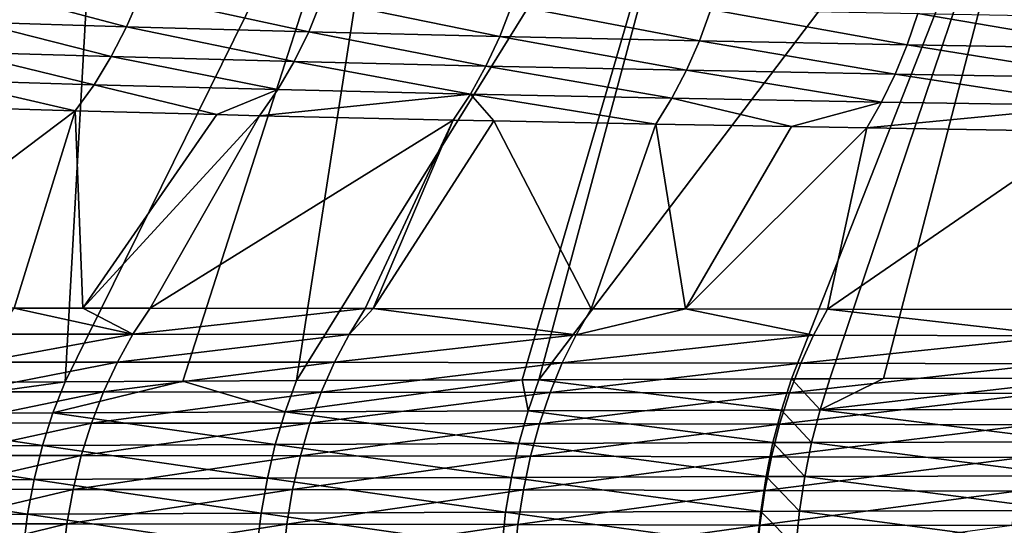
# Model space of a CAD drawing. Extents: x -30 to 30, y -35 to 0.
# Drawn here: x -3.5 to -2.6, y -34.5 to -34 of the extents above; entities that cross this region are included whole.
import ezdxf

# ---------------------------------------------------------------- set-up
doc = ezdxf.new("R2010")
doc.units = 0
doc.layers.add('L1', color=7, linetype='CONTINUOUS')

msp = doc.modelspace()

# ---------------------------------------------------------------- linework, layer by layer
at = {"layer": 'L1', "color": 255}
for points in [[(-2.531299, -33.72847, 21.42497), (-2.853295, -33.73161, 21.20814), (-3.027951, -34.38235, 21.60301)], [(-2.531299, -33.72847, 21.42497), (-3.027951, -34.38235, 21.60301), (-2.788166, -34.38156, 21.76642)], [(-2.788166, -34.38156, 21.76642), (-2.751698, -34.38145, 21.78962), (-2.531299, -33.72847, 21.42497)], [(-2.531299, -33.72847, 21.42497), (-2.751698, -34.38145, 21.78962), (-2.700948, -34.38131, 21.81966)], [(-2.531299, -33.72847, 21.42497), (-2.700948, -34.38131, 21.81966), (-2.501221, -34.38076, 21.93789)], [(-3.477709, -34.38431, 21.2387), (-3.365961, -34.38378, 21.33443), (-3.157357, -33.73512, 20.96671)], [(-3.441594, -33.73897, 20.70223), (-3.477709, -34.38431, 21.2387), (-3.157357, -33.73512, 20.96671)], [(-3.157357, -33.73512, 20.96671), (-3.365961, -34.38378, 21.33443), (-3.25788, -34.38326, 21.42701)], [(-3.157357, -33.73512, 20.96671), (-3.25788, -34.38326, 21.42701), (-2.853295, -33.73161, 21.20814)], [(-2.853295, -33.73161, 21.20814), (-3.25788, -34.38326, 21.42701), (-3.043884, -34.38242, 21.59081)], [(-2.853295, -33.73161, 21.20814), (-3.043884, -34.38242, 21.59081), (-3.027951, -34.38235, 21.60301)], [(-3.704184, -33.74314, 20.41628), (-3.885608, -34.38692, 20.82583), (-3.441594, -33.73897, 20.70223)], [(-3.441594, -33.73897, 20.70223), (-3.885608, -34.38692, 20.82583), (-3.686994, -34.38552, 21.03836)], [(-3.441594, -33.73897, 20.70223), (-3.686994, -34.38552, 21.03836), (-3.668322, -34.38541, 21.05624)], [(-3.668322, -34.38541, 21.05624), (-3.477709, -34.38431, 21.2387), (-3.441594, -33.73897, 20.70223)], [(-3.549188, -34.01317, -20.31074), (-3.419229, -34.04749, -20.4978), (-3.562357, -34.04308, -20.32023)], [(-3.406529, -34.01763, -20.48769), (-3.419229, -34.04749, -20.4978), (-3.549188, -34.01317, -20.31074)], [(-3.406529, -34.01763, -20.48769), (-3.246445, -34.05224, -20.69117), (-3.419229, -34.04749, -20.4978)], [(-3.234337, -34.02245, -20.68039), (-3.246445, -34.05224, -20.69117), (-3.406529, -34.01763, -20.48769)], [(-3.234337, -34.02245, -20.68039), (-3.06514, -34.05666, -20.87311), (-3.246445, -34.05224, -20.69117)], [(-3.053675, -34.02697, -20.8617), (-3.06514, -34.05666, -20.87311), (-3.234337, -34.02245, -20.68039)], [(-3.053675, -34.02697, -20.8617), (-2.875622, -34.06077, -21.04373), (-3.06514, -34.05666, -20.87311)], [(-2.864842, -34.03118, -21.03176), (-2.875622, -34.06077, -21.04373), (-3.053675, -34.02697, -20.8617)], [(-2.864842, -34.03118, -21.03176), (-2.678226, -34.06457, -21.20298), (-2.875622, -34.06077, -21.04373)], [(-2.668171, -34.03509, -21.19049), (-2.678226, -34.06457, -21.20298), (-2.864842, -34.03118, -21.03176)], [(-2.668171, -34.03509, -21.19049), (-2.473247, -34.06807, -21.35072), (-2.678226, -34.06457, -21.20298)], [(-2.463952, -34.03869, -21.33774), (-2.473247, -34.06807, -21.35072), (-2.668171, -34.03509, -21.19049)], [(-3.562357, -34.04308, -20.32023), (-3.433802, -34.07587, -20.50954), (-3.577478, -34.07152, -20.33126)], [(-3.419229, -34.04749, -20.4978), (-3.433802, -34.07587, -20.50954), (-3.562357, -34.04308, -20.32023)], [(-3.419229, -34.04749, -20.4978), (-3.260326, -34.08055, -20.70366), (-3.433802, -34.07587, -20.50954)], [(-3.246445, -34.05224, -20.69117), (-3.260326, -34.08055, -20.70366), (-3.419229, -34.04749, -20.4978)], [(-3.246445, -34.05224, -20.69117), (-3.078276, -34.08489, -20.8863), (-3.260326, -34.08055, -20.70366)], [(-3.06514, -34.05666, -20.87311), (-3.078276, -34.08489, -20.8863), (-3.246445, -34.05224, -20.69117)], [(-3.06514, -34.05666, -20.87311), (-2.887964, -34.0889, -21.05757), (-3.078276, -34.08489, -20.8863)], [(-2.875622, -34.06077, -21.04373), (-2.887964, -34.0889, -21.05757), (-3.06514, -34.05666, -20.87311)], [(-2.875622, -34.06077, -21.04373), (-2.689731, -34.09261, -21.21742), (-2.887964, -34.0889, -21.05757)], [(-2.678226, -34.06457, -21.20298), (-2.689731, -34.09261, -21.21742), (-2.875622, -34.06077, -21.04373)], [(-2.678226, -34.06457, -21.20298), (-2.483873, -34.096, -21.36569), (-2.689731, -34.09261, -21.21742)], [(-2.473247, -34.06807, -21.35072), (-2.483873, -34.096, -21.36569), (-2.678226, -34.06457, -21.20298)], [(-3.577478, -34.07152, -20.33126), (-3.450143, -34.10256, -20.5228), (-3.594444, -34.09825, -20.34375)], [(-3.433802, -34.07587, -20.50954), (-3.450143, -34.10256, -20.5228), (-3.577478, -34.07152, -20.33126)], [(-3.433802, -34.07587, -20.50954), (-3.275882, -34.10717, -20.71778), (-3.450143, -34.10256, -20.5228)], [(-3.260326, -34.08055, -20.70366), (-3.275882, -34.10717, -20.71778), (-3.433802, -34.07587, -20.50954)], [(-3.260326, -34.08055, -20.70366), (-3.092988, -34.11144, -20.9012), (-3.275882, -34.10717, -20.71778)], [(-3.078276, -34.08489, -20.8863), (-3.092988, -34.11144, -20.9012), (-3.260326, -34.08055, -20.70366)], [(-3.078276, -34.08489, -20.8863), (-2.901779, -34.11537, -21.07318), (-3.092988, -34.11144, -20.9012)], [(-2.887964, -34.0889, -21.05757), (-2.901779, -34.11537, -21.07318), (-3.078276, -34.08489, -20.8863)], [(-2.887964, -34.0889, -21.05757), (-2.702603, -34.119, -21.23368), (-2.901779, -34.11537, -21.07318)], [(-2.689731, -34.09261, -21.21742), (-2.702603, -34.119, -21.23368), (-2.887964, -34.0889, -21.05757)], [(-2.689731, -34.09261, -21.21742), (-2.495758, -34.12231, -21.38254), (-2.702603, -34.119, -21.23368)], [(-2.483873, -34.096, -21.36569), (-2.495758, -34.12231, -21.38254), (-2.689731, -34.09261, -21.21742)], [(-3.450143, -34.10256, -20.5228), (-3.468134, -34.12736, -20.53751), (-3.594444, -34.09825, -20.34375)], [(-3.594444, -34.09825, -20.34375), (-3.468134, -34.12736, -20.53751), (-3.575666, -34.1242, -20.40409)], [(-3.450143, -34.10256, -20.5228), (-3.333548, -34.13086, -20.68806), (-3.468134, -34.12736, -20.53751)], [(-3.275882, -34.10717, -20.71778), (-3.333548, -34.13086, -20.68806), (-3.450143, -34.10256, -20.5228)], [(-3.275882, -34.10717, -20.71778), (-3.293002, -34.13192, -20.73341), (-3.333548, -34.13086, -20.68806)], [(-3.092988, -34.11144, -20.9012), (-3.293002, -34.13192, -20.73341), (-3.275882, -34.10717, -20.71778)], [(-3.092988, -34.11144, -20.9012), (-3.109171, -34.13612, -20.91768), (-3.293002, -34.13192, -20.73341)], [(-3.070781, -34.1369, -20.95219), (-3.109171, -34.13612, -20.91768), (-3.092988, -34.11144, -20.9012)], [(-2.901779, -34.11537, -21.07318), (-2.916971, -34.14, -21.09045), (-3.092988, -34.11144, -20.9012)], [(-3.092988, -34.11144, -20.9012), (-2.916971, -34.14, -21.09045), (-3.070781, -34.1369, -20.95219)], [(-2.901779, -34.11537, -21.07318), (-2.788133, -34.14229, -21.19418), (-2.916971, -34.14, -21.09045)], [(-2.702603, -34.119, -21.23368), (-2.788133, -34.14229, -21.19418), (-2.901779, -34.11537, -21.07318)], [(-2.702603, -34.119, -21.23368), (-2.716752, -34.14356, -21.25165), (-2.788133, -34.14229, -21.19418)], [(-2.495758, -34.12231, -21.38254), (-2.716752, -34.14356, -21.25165), (-2.702603, -34.119, -21.23368)], [(-3.468134, -34.12736, -20.53751), (-3.71655, -34.31449, -20.53964), (-3.575666, -34.1242, -20.40409)], [(-3.468134, -34.12736, -20.53751), (-3.525884, -34.31442, -20.7584), (-3.71655, -34.31449, -20.53964)], [(-3.460759, -34.31444, -20.82638), (-3.525884, -34.31442, -20.7584), (-3.468134, -34.12736, -20.53751)], [(-3.468134, -34.12736, -20.53751), (-3.333548, -34.13086, -20.68806), (-3.460759, -34.31444, -20.82638)], [(-3.460759, -34.31444, -20.82638), (-3.333548, -34.13086, -20.68806), (-3.293002, -34.13192, -20.73341)], [(-2.495758, -34.12231, -21.38254), (-2.508817, -34.14681, -21.40117), (-2.716752, -34.14356, -21.25165)], [(-3.460759, -34.31444, -20.82638), (-3.293002, -34.13192, -20.73341), (-3.396856, -34.31447, -20.89309)], [(-3.396856, -34.31447, -20.89309), (-3.293002, -34.13192, -20.73341), (-3.109171, -34.13612, -20.91768)], [(-3.109171, -34.13612, -20.91768), (-3.1927, -34.31468, -21.08734), (-3.396856, -34.31447, -20.89309)], [(-3.109171, -34.13612, -20.91768), (-3.185183, -34.31469, -21.09373), (-3.1927, -34.31468, -21.08734)], [(-3.070781, -34.1369, -20.95219), (-3.185183, -34.31469, -21.09373), (-3.109171, -34.13612, -20.91768)], [(-3.070781, -34.1369, -20.95219), (-2.97831, -34.31503, -21.26965), (-3.185183, -34.31469, -21.09373)], [(-2.916971, -34.14, -21.09045), (-2.97831, -34.31503, -21.26965), (-3.070781, -34.1369, -20.95219)], [(-2.916971, -34.14, -21.09045), (-2.888932, -34.31521, -21.33741), (-2.97831, -34.31503, -21.26965)], [(-2.788133, -34.14229, -21.19418), (-2.888932, -34.31521, -21.33741), (-2.916971, -34.14, -21.09045)], [(-2.716752, -34.14356, -21.25165), (-2.888932, -34.31521, -21.33741), (-2.788133, -34.14229, -21.19418)], [(-2.716752, -34.14356, -21.25165), (-2.754032, -34.31548, -21.43967), (-2.888932, -34.31521, -21.33741)], [(-2.508817, -34.14681, -21.40117), (-2.754032, -34.31548, -21.43967), (-2.716752, -34.14356, -21.25165)], [(-2.508817, -34.14681, -21.40117), (-2.576412, -34.31587, -21.5591), (-2.754032, -34.31548, -21.43967)], [(-3.525884, -34.31442, -20.7584), (-3.413229, -34.33913, -20.90938), (-3.542858, -34.33907, -20.77407)], [(-3.460759, -34.31444, -20.82638), (-3.413229, -34.33913, -20.90938), (-3.525884, -34.31442, -20.7584)], [(-3.460759, -34.31444, -20.82638), (-3.396856, -34.31447, -20.89309), (-3.413229, -34.33913, -20.90938)], [(-3.413229, -34.33913, -20.90938), (-3.396856, -34.31447, -20.89309), (-3.1927, -34.31468, -21.08734)], [(-3.413229, -34.33913, -20.90938), (-3.1927, -34.31468, -21.08734), (-3.208113, -34.33935, -21.10451)], [(-3.208113, -34.33935, -21.10451), (-3.1927, -34.31468, -21.08734), (-3.185183, -34.31469, -21.09373)], [(-3.208113, -34.33935, -21.10451), (-3.185183, -34.31469, -21.09373), (-2.992706, -34.33971, -21.28763)], [(-3.185183, -34.31469, -21.09373), (-2.97831, -34.31503, -21.26965), (-2.992706, -34.33971, -21.28763)], [(-2.992706, -34.33971, -21.28763), (-2.97831, -34.31503, -21.26965), (-2.888932, -34.31521, -21.33741)], [(-2.992706, -34.33971, -21.28763), (-2.888932, -34.31521, -21.33741), (-2.767356, -34.34018, -21.45838)], [(-2.767356, -34.34018, -21.45838), (-2.888932, -34.31521, -21.33741), (-2.754032, -34.31548, -21.43967)], [(-2.767356, -34.34018, -21.45838), (-2.754032, -34.31548, -21.43967), (-2.532328, -34.34072, -21.61635)], [(-2.532328, -34.34072, -21.61635), (-2.754032, -34.31548, -21.43967), (-2.576412, -34.31587, -21.5591)], [(-3.413229, -34.33913, -20.90938), (-3.558243, -34.36559, -20.78828), (-3.542858, -34.33907, -20.77407)], [(-3.413229, -34.33913, -20.90938), (-3.428069, -34.36565, -20.92415), (-3.558243, -34.36559, -20.78828)], [(-3.208113, -34.33935, -21.10451), (-3.428069, -34.36565, -20.92415), (-3.413229, -34.33913, -20.90938)], [(-3.208113, -34.33935, -21.10451), (-3.22208, -34.36588, -21.12007), (-3.428069, -34.36565, -20.92415)], [(-2.992706, -34.33971, -21.28763), (-3.22208, -34.36588, -21.12007), (-3.208113, -34.33935, -21.10451)], [(-2.992706, -34.33971, -21.28763), (-3.00575, -34.36625, -21.30391), (-3.22208, -34.36588, -21.12007)], [(-2.767356, -34.34018, -21.45838), (-3.00575, -34.36625, -21.30391), (-2.992706, -34.33971, -21.28763)], [(-2.767356, -34.34018, -21.45838), (-2.779426, -34.36673, -21.47534), (-3.00575, -34.36625, -21.30391)], [(-2.532328, -34.34072, -21.61635), (-2.779426, -34.36673, -21.47534), (-2.767356, -34.34018, -21.45838)], [(-2.532328, -34.34072, -21.61635), (-2.543375, -34.36729, -21.63391), (-2.779426, -34.36673, -21.47534)], [(-3.571928, -34.39378, -20.80091), (-3.558243, -34.36559, -20.78828), (-3.428069, -34.36565, -20.92415)], [(-3.571928, -34.39378, -20.80091), (-3.428069, -34.36565, -20.92415), (-3.44127, -34.39384, -20.93728)], [(-3.44127, -34.39384, -20.93728), (-3.428069, -34.36565, -20.92415), (-3.22208, -34.36588, -21.12007)], [(-3.44127, -34.39384, -20.93728), (-3.22208, -34.36588, -21.12007), (-3.234503, -34.39407, -21.1339)], [(-3.234503, -34.39407, -21.1339), (-3.22208, -34.36588, -21.12007), (-3.00575, -34.36625, -21.30391)], [(-3.234503, -34.39407, -21.1339), (-3.00575, -34.36625, -21.30391), (-3.017348, -34.39445, -21.3184)], [(-3.017348, -34.39445, -21.3184), (-3.00575, -34.36625, -21.30391), (-2.779426, -34.36673, -21.47534)], [(-3.017348, -34.39445, -21.3184), (-2.779426, -34.36673, -21.47534), (-2.790156, -34.39494, -21.49041)], [(-2.790156, -34.39494, -21.49041), (-2.779426, -34.36673, -21.47534), (-2.543375, -34.36729, -21.63391)], [(-2.790156, -34.39494, -21.49041), (-2.543375, -34.36729, -21.63391), (-2.553193, -34.3955, -21.64952)], [(-3.268813, -34.41285, 21.44045), (-3.25788, -34.38326, 21.42701), (-3.365961, -34.38378, 21.33443)], [(-3.038185, -34.41193, 21.61711), (-3.043884, -34.38242, 21.59081), (-3.268813, -34.41285, 21.44045)], [(-3.043884, -34.38242, 21.59081), (-3.25788, -34.38326, 21.42701), (-3.268813, -34.41285, 21.44045)], [(-3.038185, -34.41193, 21.61711), (-3.027951, -34.38235, 21.60301), (-3.043884, -34.38242, 21.59081)], [(-2.79765, -34.41112, 21.78115), (-3.027951, -34.38235, 21.60301), (-3.038185, -34.41193, 21.61711)], [(-2.79765, -34.41112, 21.78115), (-2.788166, -34.38156, 21.76642), (-3.027951, -34.38235, 21.60301)], [(-2.761066, -34.41101, 21.80443), (-2.788166, -34.38156, 21.76642), (-2.79765, -34.41112, 21.78115)], [(-2.761066, -34.41101, 21.80443), (-2.751698, -34.38145, 21.78962), (-2.788166, -34.38156, 21.76642)], [(-2.509783, -34.41032, 21.95327), (-2.501221, -34.38076, 21.93789), (-2.761066, -34.41101, 21.80443)], [(-2.761066, -34.41101, 21.80443), (-2.501221, -34.38076, 21.93789), (-2.700948, -34.38131, 21.81966)], [(-2.700948, -34.38131, 21.81966), (-2.751698, -34.38145, 21.78962), (-2.761066, -34.41101, 21.80443)], [(-3.489292, -34.4139, 21.25143), (-3.477709, -34.38431, 21.2387), (-3.699175, -34.41513, 21.05033)], [(-3.699175, -34.41513, 21.05033), (-3.477709, -34.38431, 21.2387), (-3.668322, -34.38541, 21.05624)], [(-3.268813, -34.41285, 21.44045), (-3.365961, -34.38378, 21.33443), (-3.489292, -34.4139, 21.25143)], [(-3.489292, -34.4139, 21.25143), (-3.365961, -34.38378, 21.33443), (-3.477709, -34.38431, 21.2387)], [(-3.583817, -34.42344, -20.81189), (-3.571928, -34.39378, -20.80091), (-3.44127, -34.39384, -20.93728)], [(-3.583817, -34.42344, -20.81189), (-3.44127, -34.39384, -20.93728), (-3.452736, -34.4235, -20.94869)], [(-3.452736, -34.4235, -20.94869), (-3.44127, -34.39384, -20.93728), (-3.234503, -34.39407, -21.1339)], [(-3.452736, -34.4235, -20.94869), (-3.234503, -34.39407, -21.1339), (-3.245293, -34.42373, -21.14592)], [(-3.245293, -34.42373, -21.14592), (-3.234503, -34.39407, -21.1339), (-3.017348, -34.39445, -21.3184)], [(-3.245293, -34.42373, -21.14592), (-3.017348, -34.39445, -21.3184), (-3.027418, -34.42412, -21.33097)], [(-3.027418, -34.42412, -21.33097), (-3.017348, -34.39445, -21.3184), (-2.790156, -34.39494, -21.49041)], [(-3.027418, -34.42412, -21.33097), (-2.790156, -34.39494, -21.49041), (-2.799469, -34.42461, -21.50349)], [(-2.799469, -34.42461, -21.50349), (-2.790156, -34.39494, -21.49041), (-2.553193, -34.3955, -21.64952)], [(-2.799469, -34.42461, -21.50349), (-2.553193, -34.3955, -21.64952), (-2.561711, -34.42517, -21.66306)], [(-2.805725, -34.44209, 21.79368), (-2.79765, -34.41112, 21.78115), (-3.038185, -34.41193, 21.61711)], [(-2.769043, -34.44198, 21.81704), (-2.79765, -34.41112, 21.78115), (-2.805725, -34.44209, 21.79368)], [(-2.769043, -34.44198, 21.81704), (-2.761066, -34.41101, 21.80443), (-2.79765, -34.41112, 21.78115)], [(-2.517078, -34.44128, 21.96637), (-2.761066, -34.41101, 21.80443), (-2.769043, -34.44198, 21.81704)], [(-2.517078, -34.44128, 21.96637), (-2.509783, -34.41032, 21.95327), (-2.761066, -34.41101, 21.80443)], [(-3.49913, -34.44486, 21.26224), (-3.699175, -34.41513, 21.05033), (-3.709508, -34.44608, 21.06049)], [(-3.49913, -34.44486, 21.26224), (-3.489292, -34.4139, 21.25143), (-3.699175, -34.41513, 21.05033)], [(-3.278108, -34.44381, 21.45188), (-3.489292, -34.4139, 21.25143), (-3.49913, -34.44486, 21.26224)], [(-3.278108, -34.44381, 21.45188), (-3.268813, -34.41285, 21.44045), (-3.489292, -34.4139, 21.25143)], [(-3.046892, -34.44289, 21.62911), (-3.268813, -34.41285, 21.44045), (-3.278108, -34.44381, 21.45188)], [(-3.046892, -34.44289, 21.62911), (-3.038185, -34.41193, 21.61711), (-3.268813, -34.41285, 21.44045)], [(-2.805725, -34.44209, 21.79368), (-3.038185, -34.41193, 21.61711), (-3.046892, -34.44289, 21.62911)], [(-3.593824, -34.45436, -20.82113), (-3.583817, -34.42344, -20.81189), (-3.452736, -34.4235, -20.94869)], [(-3.593824, -34.45436, -20.82113), (-3.452736, -34.4235, -20.94869), (-3.462387, -34.45442, -20.95829)], [(-3.462387, -34.45442, -20.95829), (-3.452736, -34.4235, -20.94869), (-3.245293, -34.42373, -21.14592)], [(-3.462387, -34.45442, -20.95829), (-3.245293, -34.42373, -21.14592), (-3.254372, -34.45465, -21.15603)], [(-3.254372, -34.45465, -21.15603), (-3.245293, -34.42373, -21.14592), (-3.027418, -34.42412, -21.33097)], [(-3.254372, -34.45465, -21.15603), (-3.027418, -34.42412, -21.33097), (-3.035889, -34.45503, -21.34155)], [(-3.035889, -34.45503, -21.34155), (-3.027418, -34.42412, -21.33097), (-2.799469, -34.42461, -21.50349)], [(-3.035889, -34.45503, -21.34155), (-2.799469, -34.42461, -21.50349), (-2.807298, -34.45552, -21.51449)], [(-2.807298, -34.45552, -21.51449), (-2.799469, -34.42461, -21.50349), (-2.561711, -34.42517, -21.66306)], [(-2.807298, -34.45552, -21.51449), (-2.561711, -34.42517, -21.66306), (-2.568868, -34.45609, -21.67444)], [(-3.709508, -34.44608, 21.06049), (-3.717918, -34.47816, 21.06875), (-3.50715, -34.47696, 21.27105)], [(-3.709508, -34.44608, 21.06049), (-3.50715, -34.47696, 21.27105), (-3.49913, -34.44486, 21.26224)], [(-3.49913, -34.44486, 21.26224), (-3.50715, -34.47696, 21.27105), (-3.285695, -34.47592, 21.4612)], [(-3.49913, -34.44486, 21.26224), (-3.285695, -34.47592, 21.4612), (-3.278108, -34.44381, 21.45188)], [(-3.278108, -34.44381, 21.45188), (-3.285695, -34.47592, 21.4612), (-3.054007, -34.47501, 21.63892)], [(-3.278108, -34.44381, 21.45188), (-3.054007, -34.47501, 21.63892), (-3.046892, -34.44289, 21.62911)], [(-3.046892, -34.44289, 21.62911), (-3.054007, -34.47501, 21.63892), (-2.81233, -34.47422, 21.80394)], [(-3.046892, -34.44289, 21.62911), (-2.81233, -34.47422, 21.80394), (-2.805725, -34.44209, 21.79368)], [(-2.805725, -34.44209, 21.79368), (-2.81233, -34.47422, 21.80394), (-2.77557, -34.4741, 21.82736)], [(-2.805725, -34.44209, 21.79368), (-2.77557, -34.4741, 21.82736), (-2.769043, -34.44198, 21.81704)], [(-2.769043, -34.44198, 21.81704), (-2.77557, -34.4741, 21.82736), (-2.523052, -34.47342, 21.9771)], [(-2.769043, -34.44198, 21.81704), (-2.523052, -34.47342, 21.9771), (-2.517078, -34.44128, 21.96637)], [(-3.462387, -34.45442, -20.95829), (-3.601878, -34.48633, -20.82857), (-3.593824, -34.45436, -20.82113)], [(-3.462387, -34.45442, -20.95829), (-3.470154, -34.48638, -20.96602), (-3.601878, -34.48633, -20.82857)], [(-3.254372, -34.45465, -21.15603), (-3.470154, -34.48638, -20.96602), (-3.462387, -34.45442, -20.95829)], [(-3.254372, -34.45465, -21.15603), (-3.261676, -34.48661, -21.16417), (-3.470154, -34.48638, -20.96602)], [(-3.035889, -34.45503, -21.34155), (-3.261676, -34.48661, -21.16417), (-3.254372, -34.45465, -21.15603)], [(-3.035889, -34.45503, -21.34155), (-3.0427, -34.48699, -21.35005), (-3.261676, -34.48661, -21.16417)], [(-2.807298, -34.45552, -21.51449), (-3.0427, -34.48699, -21.35005), (-3.035889, -34.45503, -21.34155)], [(-2.807298, -34.45552, -21.51449), (-2.81359, -34.48747, -21.52332), (-3.0427, -34.48699, -21.35005)], [(-2.568868, -34.45609, -21.67444), (-2.81359, -34.48747, -21.52332), (-2.807298, -34.45552, -21.51449)], [(-2.568868, -34.45609, -21.67444), (-2.574614, -34.48802, -21.68357), (-2.81359, -34.48747, -21.52332)], [(-3.513294, -34.50995, 21.2778), (-3.50715, -34.47696, 21.27105), (-3.717918, -34.47816, 21.06875)], [(-3.29152, -34.50894, 21.46836), (-3.50715, -34.47696, 21.27105), (-3.513294, -34.50995, 21.2778)], [(-3.29152, -34.50894, 21.46836), (-3.285695, -34.47592, 21.4612), (-3.50715, -34.47696, 21.27105)], [(-3.059479, -34.50805, 21.64646), (-3.285695, -34.47592, 21.4612), (-3.29152, -34.50894, 21.46836)], [(-3.059479, -34.50805, 21.64646), (-3.054007, -34.47501, 21.63892), (-3.285695, -34.47592, 21.4612)], [(-2.817418, -34.50727, 21.81184), (-3.054007, -34.47501, 21.63892), (-3.059479, -34.50805, 21.64646)], [(-2.817418, -34.50727, 21.81184), (-2.81233, -34.47422, 21.80394), (-3.054007, -34.47501, 21.63892)], [(-2.780598, -34.50716, 21.83531), (-2.81233, -34.47422, 21.80394), (-2.817418, -34.50727, 21.81184)], [(-2.780598, -34.50716, 21.83531), (-2.77557, -34.4741, 21.82736), (-2.81233, -34.47422, 21.80394)], [(-2.52766, -34.5065, 21.98538), (-2.77557, -34.4741, 21.82736), (-2.780598, -34.50716, 21.83531)], [(-2.52766, -34.5065, 21.98538), (-2.523052, -34.47342, 21.9771), (-2.77557, -34.4741, 21.82736)], [(-3.513294, -34.50995, 21.2778), (-3.717918, -34.47816, 21.06875), (-3.724345, -34.51113, 21.07507)], [(-3.607921, -34.5191, -20.83415), (-3.601878, -34.48633, -20.82857), (-3.470154, -34.48638, -20.96602)], [(-3.607921, -34.5191, -20.83415), (-3.470154, -34.48638, -20.96602), (-3.475982, -34.51915, -20.97182)], [(-3.475982, -34.51915, -20.97182), (-3.470154, -34.48638, -20.96602), (-3.261676, -34.48661, -21.16417)], [(-3.475982, -34.51915, -20.97182), (-3.261676, -34.48661, -21.16417), (-3.267153, -34.51938, -21.17027)], [(-3.267153, -34.51938, -21.17027), (-3.261676, -34.48661, -21.16417), (-3.0427, -34.48699, -21.35005)], [(-3.267153, -34.51938, -21.17027), (-3.0427, -34.48699, -21.35005), (-3.047803, -34.51974, -21.35642)], [(-3.047803, -34.51974, -21.35642), (-3.0427, -34.48699, -21.35005), (-2.81359, -34.48747, -21.52332)], [(-3.047803, -34.51974, -21.35642), (-2.81359, -34.48747, -21.52332), (-2.818297, -34.52021, -21.52994)], [(-2.818297, -34.52021, -21.52994), (-2.81359, -34.48747, -21.52332), (-2.574614, -34.48802, -21.68357)], [(-2.818297, -34.52021, -21.52994), (-2.574614, -34.48802, -21.68357), (-2.578908, -34.52075, -21.6904)], [(-3.724345, -34.51113, 21.07507), (-3.728741, -34.54474, 21.07939), (-3.517515, -34.54361, 21.28244)], [(-3.724345, -34.51113, 21.07507), (-3.517515, -34.54361, 21.28244), (-3.513294, -34.50995, 21.2778)], [(-3.513294, -34.50995, 21.2778), (-3.517515, -34.54361, 21.28244), (-3.295538, -34.54262, 21.4733)], [(-3.513294, -34.50995, 21.2778), (-3.295538, -34.54262, 21.4733), (-3.29152, -34.50894, 21.46836)], [(-3.29152, -34.50894, 21.46836), (-3.295538, -34.54262, 21.4733), (-3.063268, -34.54176, 21.65168)], [(-3.29152, -34.50894, 21.46836), (-3.063268, -34.54176, 21.65168), (-3.059479, -34.50805, 21.64646)], [(-3.059479, -34.50805, 21.64646), (-3.063268, -34.54176, 21.65168), (-2.82095, -34.54101, 21.81732)], [(-3.059479, -34.50805, 21.64646), (-2.82095, -34.54101, 21.81732), (-2.817418, -34.50727, 21.81184)], [(-2.817418, -34.50727, 21.81184), (-2.82095, -34.54101, 21.81732), (-2.784091, -34.54091, 21.84083)], [(-2.817418, -34.50727, 21.81184), (-2.784091, -34.54091, 21.84083), (-2.780598, -34.50716, 21.83531)], [(-2.780598, -34.50716, 21.83531), (-2.784091, -34.54091, 21.84083), (-2.530869, -34.54026, 21.99114)], [(-2.780598, -34.50716, 21.83531), (-2.530869, -34.54026, 21.99114), (-2.52766, -34.5065, 21.98538)], [(-3.475982, -34.51915, -20.97182), (-3.61191, -34.55245, -20.83783), (-3.607921, -34.5191, -20.83415)], [(-3.475982, -34.51915, -20.97182), (-3.479828, -34.5525, -20.97564), (-3.61191, -34.55245, -20.83783)], [(-3.267153, -34.51938, -21.17027), (-3.479828, -34.5525, -20.97564), (-3.475982, -34.51915, -20.97182)], [(-3.267153, -34.51938, -21.17027), (-3.270764, -34.55272, -21.17429), (-3.479828, -34.5525, -20.97564)], [(-3.047803, -34.51974, -21.35642), (-3.270764, -34.55272, -21.17429), (-3.267153, -34.51938, -21.17027)], [(-3.047803, -34.51974, -21.35642), (-3.051161, -34.55307, -21.36062), (-3.270764, -34.55272, -21.17429)], [(-2.818297, -34.52021, -21.52994), (-3.051161, -34.55307, -21.36062), (-3.047803, -34.51974, -21.35642)], [(-2.818297, -34.52021, -21.52994), (-2.821388, -34.55352, -21.53428), (-3.051161, -34.55307, -21.36062)], [(-2.578908, -34.52075, -21.6904), (-2.821388, -34.55352, -21.53428), (-2.818297, -34.52021, -21.52994)]]:
    msp.add_3dface(points, dxfattribs=at)

doc.saveas('drawing.dxf')
